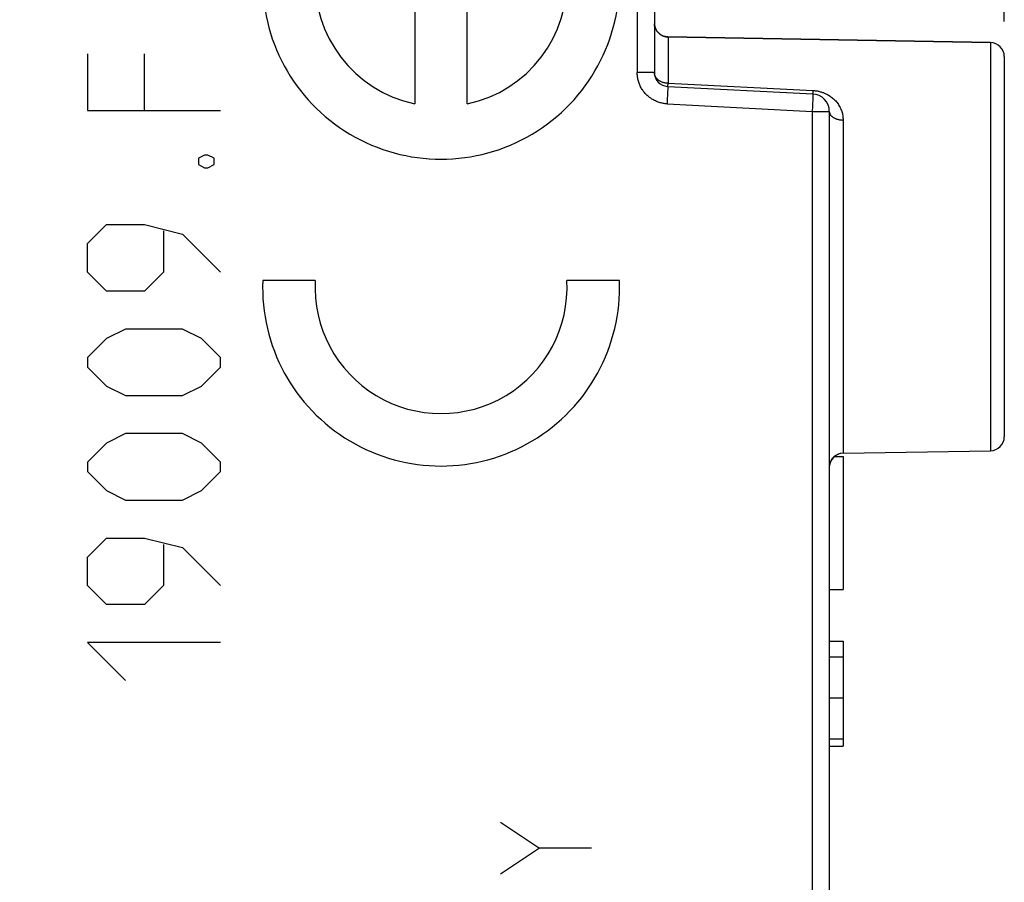
# Model space of a CAD drawing. Units: millimetres. Extents: x -61.8 to 25.5, y -24.6 to 49.
# Drawn here: x -36.3 to -22.3, y 2.9 to 15.2 of the extents above; entities that cross this region are included whole.
import ezdxf

# ---------------------------------------------------------------- set-up
doc = ezdxf.new("R2010")
doc.units = ezdxf.units.MM
doc.header["$LTSCALE"] = 16.335
doc.layers.get('0').update_dxf_attribs({"linetype": 'CONTINUOUS'})
for name, color, linetype in [('ASSI', 7, 'CONTINUOUS'), ('COLORE_SERIE', 7, 'CONTINUOUS'), ('CURVE', 7, 'CONTINUOUS')]:
    doc.layers.add(name, color=color, linetype=linetype)
doc.styles.get("Standard").update_dxf_attribs({"font": 'txt', "width": 0.8})
doc.dimstyles.new('DIMSTYLE_1', dxfattribs={"dimtxt": 3, "dimasz": 3, "dimexe": 1.5, "dimexo": 0.5, "dimgap": 0.75, "dimtad": 1, "dimtxsty": 'STANDARD', "dimblk": '_FILLED', "dimblk1": '_FILLED', "dimblk2": '_FILLED', "dimcen": 0.09, "dimazin": 2, "dimtfac": 1, "dimtofl": 0, "dimtmove": 0, "dimatfit": 3, "dimldrblk": '_FILLED', "dimfxl": 1, "dimtolj": 1, "dimarcsym": 0})
doc.dimstyles.new('DIMSTYLE_2', dxfattribs={"dimtxt": 3, "dimasz": 3, "dimexe": 1.5, "dimexo": 0.5, "dimgap": 0.75, "dimtad": 1, "dimdec": 1, "dimtxsty": 'STANDARD', "dimblk": '_FILLED', "dimblk1": '_FILLED', "dimblk2": '_FILLED', "dimcen": 0.09, "dimazin": 2, "dimtfac": 1, "dimtdec": 1, "dimtofl": 0, "dimtmove": 0, "dimatfit": 3, "dimldrblk": '_FILLED', "dimfxl": 1, "dimtolj": 1, "dimarcsym": 0})

# ---------------------------------------------------------------- blocks, each defined once
blk = doc.blocks.new('_FILLED')
at = {"color": 0, "linetype": 'BYBLOCK'}
blk.add_solid([(0, 0), (-1, 0.3167), (-1, -0.3167)], dxfattribs=at)
blk = doc.blocks.new('*D0')
at = {"color": 7, "linetype": 'CONTINUOUS'}
for p, q in [((-49.976, 18.858), (-49.976, 36.581)), ((-22.276, 15.169), (-22.276, 36.581)), ((-49.976, 35.081), (-36.126, 35.081)), ((-22.276, 35.081), (-36.126, 35.081))]:
    blk.add_line(p, q, dxfattribs=at)
at = {"color": 7, "linetype": 'CONTINUOUS', "xscale": 3, "yscale": 3, "zscale": 3, "rotation": 180}
blk.add_blockref('_FILLED', (-49.976, 35.081), dxfattribs=at)
at = {"color": 7, "linetype": 'CONTINUOUS', "xscale": 3, "yscale": 3, "zscale": 3}
blk.add_blockref('_FILLED', (-22.276, 35.081), dxfattribs=at)
blk = doc.blocks.new('*D3')
at = {"color": 7, "linetype": 'CONTINUOUS'}
for p, q in [((-61.815, -20.255), (-61.815, 46.581)), ((-22.276, 15.169), (-22.276, 46.581)), ((-61.815, 45.081), (-42.045, 45.081)), ((-22.276, 45.081), (-42.045, 45.081))]:
    blk.add_line(p, q, dxfattribs=at)
at = {"color": 7, "linetype": 'CONTINUOUS', "xscale": 3, "yscale": 3, "zscale": 3, "rotation": 180}
blk.add_blockref('_FILLED', (-61.815, 45.081), dxfattribs=at)
at = {"color": 7, "linetype": 'CONTINUOUS', "xscale": 3, "yscale": 3, "zscale": 3}
blk.add_blockref('_FILLED', (-22.276, 45.081), dxfattribs=at)

msp = doc.modelspace()

# ---------------------------------------------------------------- linework, layer by layer
at = {"color": 7, "linetype": 'CONTINUOUS'}
for p, q in [((-27.276, 18.945), (-27.276, 14.442)), ((-27.132, 14.957), (-27.135, 14.958)), ((-27.085, 14.949), (-22.472, 14.869)), ((-22.276, 14.669), (-22.276, 9.237)), ((-27.086, 14.243), (-25.013, 14.134)), ((-24.776, 13.884), (-24.776, -3.979)), ((-24.579, 9), (-22.472, 9.037)), ((-24.704, 8.953), (-24.576, 8.953)), ((-24.576, 8.953), (-24.576, 7.053)), ((-24.776, 7.053), (-24.576, 7.053)), ((-24.776, 6.313), (-24.576, 6.313)), ((-24.576, 6.313), (-24.576, 4.813)), ((-24.776, 6.093), (-24.576, 6.093)), ((-24.776, 5.507), (-24.576, 5.507)), ((-24.776, 4.921), (-24.576, 4.921)), ((-24.776, 4.813), (-24.576, 4.813))]:
    msp.add_line(p, q, dxfattribs=at)
at = {"color": 250, "linetype": 'CONTINUOUS'}
for p, q in [((-27.224, 15.015), (-27.218, 15.008)), ((-27.088, 14.949), (-27.079, 14.949)), ((-27.079, 14.949), (-27.079, 14.287)), ((-27.079, 14.949), (-27.079, 14.949)), ((-22.472, 14.869), (-22.472, 9.037)), ((-27.276, 14.442), (-27.521, 14.442)), ((-27.086, 14.225), (-27.086, 14.218)), ((-27.086, 14.218), (-27.086, 14.209)), ((-27.079, 14.287), (-25.006, 14.183)), ((-27.091, 14.076), (-27.094, 14.021)), ((-27.089, 14.11), (-27.091, 14.076)), ((-27.088, 14.149), (-27.089, 14.11)), ((-27.087, 14.176), (-27.088, 14.149)), ((-27.086, 14.194), (-27.087, 14.176)), ((-27.086, 14.209), (-27.086, 14.194)), ((-25.012, 14.101), (-25.013, 14.085)), ((-25.013, 14.085), (-25.013, 14.067)), ((-25.012, 14.117), (-25.012, 14.109)), ((-25.012, 14.109), (-25.012, 14.101)), ((-25.007, 14.173), (-25.006, 14.183)), ((-27.094, 14.021), (-27.095, 13.993)), ((-27.095, 13.993), (-25.021, 13.884)), ((-25.016, 14.001), (-25.018, 13.949)), ((-25.014, 14.04), (-25.016, 14.001)), ((-25.013, 14.067), (-25.014, 14.04)), ((-25.021, 13.884), (-24.776, 13.884)), ((-25.021, 13.884), (-25.021, -3.979)), ((-24.579, 13.762), (-24.579, 9))]:
    msp.add_line(p, q, dxfattribs=at)
for points in [[(-27.521, 17.823), (-27.521, 17.649), (-27.521, 17.606), (-27.521, 14.442)], [(-27.276, 15.138), (-27.275, 15.131), (-27.274, 15.123), (-27.273, 15.114), (-27.271, 15.106), (-27.269, 15.097), (-27.267, 15.089), (-27.264, 15.081), (-27.261, 15.073), (-27.257, 15.065), (-27.254, 15.057), (-27.25, 15.05), (-27.245, 15.042), (-27.24, 15.035), (-27.235, 15.028), (-27.23, 15.021), (-27.224, 15.015)], [(-27.218, 15.008), (-27.212, 15.002), (-27.206, 14.997), (-27.199, 14.991), (-27.192, 14.986), (-27.185, 14.981), (-27.178, 14.977), (-27.17, 14.972), (-27.163, 14.968), (-27.155, 14.965), (-27.147, 14.962), (-27.139, 14.959)], [(-27.139, 14.959), (-27.13, 14.956), (-27.122, 14.954), (-27.114, 14.952), (-27.105, 14.951), (-27.097, 14.95), (-27.088, 14.949)], [(-27.085, 14.949), (-27.084, 14.949), (-27.083, 14.949), (-27.081, 14.949), (-27.08, 14.949), (-27.079, 14.949)], [(-27.095, 13.993), (-27.109, 13.994), (-27.123, 13.995), (-27.137, 13.997), (-27.151, 14), (-27.165, 14.002), (-27.179, 14.006), (-27.193, 14.009), (-27.206, 14.013), (-27.22, 14.018), (-27.233, 14.023), (-27.247, 14.028), (-27.26, 14.034), (-27.273, 14.04), (-27.285, 14.047), (-27.298, 14.053), (-27.31, 14.061), (-27.322, 14.069), (-27.333, 14.077), (-27.345, 14.085), (-27.356, 14.094), (-27.367, 14.103), (-27.378, 14.113), (-27.388, 14.123), (-27.398, 14.133), (-27.407, 14.143), (-27.417, 14.154), (-27.426, 14.165), (-27.434, 14.176), (-27.443, 14.188), (-27.45, 14.2), (-27.458, 14.212), (-27.465, 14.224), (-27.472, 14.237), (-27.478, 14.25), (-27.484, 14.263), (-27.489, 14.276), (-27.495, 14.289), (-27.499, 14.303), (-27.503, 14.316), (-27.507, 14.33), (-27.511, 14.344), (-27.513, 14.358), (-27.516, 14.372), (-27.518, 14.386), (-27.519, 14.4), (-27.521, 14.414), (-27.521, 14.428), (-27.521, 14.442)], [(-27.079, 14.287), (-27.087, 14.287), (-27.095, 14.287), (-27.103, 14.288), (-27.111, 14.289), (-27.119, 14.29), (-27.127, 14.292), (-27.134, 14.294), (-27.142, 14.295), (-27.149, 14.298), (-27.157, 14.3), (-27.164, 14.303), (-27.171, 14.305), (-27.178, 14.309), (-27.185, 14.312), (-27.191, 14.315), (-27.198, 14.319), (-27.204, 14.323), (-27.21, 14.327), (-27.216, 14.331), (-27.221, 14.336), (-27.227, 14.34), (-27.232, 14.345), (-27.237, 14.35), (-27.241, 14.355), (-27.245, 14.36), (-27.25, 14.365), (-27.253, 14.371), (-27.257, 14.376), (-27.26, 14.382), (-27.263, 14.388), (-27.266, 14.394), (-27.268, 14.4), (-27.27, 14.406), (-27.272, 14.412), (-27.273, 14.418), (-27.274, 14.424), (-27.275, 14.43), (-27.276, 14.436), (-27.276, 14.442)], [(-27.086, 14.243), (-27.086, 14.243), (-27.086, 14.244), (-27.085, 14.245), (-27.085, 14.246), (-27.084, 14.248), (-27.084, 14.25), (-27.083, 14.253), (-27.083, 14.256), (-27.082, 14.259), (-27.082, 14.263), (-27.081, 14.267), (-27.081, 14.271), (-27.08, 14.276), (-27.08, 14.281), (-27.079, 14.287)], [(-27.086, 14.243), (-27.086, 14.243), (-27.086, 14.242), (-27.086, 14.241), (-27.086, 14.24), (-27.086, 14.238), (-27.086, 14.236), (-27.086, 14.234), (-27.086, 14.232), (-27.086, 14.229), (-27.086, 14.225)], [(-25.013, 14.134), (-25.012, 14.134), (-25.012, 14.135), (-25.012, 14.135), (-25.012, 14.137), (-25.011, 14.138), (-25.011, 14.14), (-25.01, 14.142), (-25.01, 14.144), (-25.01, 14.147), (-25.009, 14.15), (-25.009, 14.153), (-25.008, 14.156), (-25.008, 14.16), (-25.008, 14.164), (-25.007, 14.173)], [(-25.013, 14.134), (-25.013, 14.134), (-25.012, 14.133), (-25.012, 14.133), (-25.012, 14.131), (-25.012, 14.13), (-25.012, 14.128), (-25.012, 14.126), (-25.012, 14.123), (-25.012, 14.12), (-25.012, 14.117)], [(-25.006, 14.183), (-24.996, 14.183), (-24.987, 14.182), (-24.977, 14.181), (-24.967, 14.18), (-24.957, 14.178), (-24.947, 14.177), (-24.937, 14.175), (-24.927, 14.173), (-24.917, 14.17), (-24.906, 14.167), (-24.895, 14.164), (-24.884, 14.161), (-24.872, 14.157), (-24.861, 14.153), (-24.849, 14.148), (-24.837, 14.143), (-24.825, 14.138), (-24.813, 14.131), (-24.801, 14.125), (-24.788, 14.118), (-24.776, 14.111), (-24.765, 14.103), (-24.753, 14.094), (-24.741, 14.086), (-24.729, 14.076), (-24.718, 14.066), (-24.707, 14.056), (-24.696, 14.045), (-24.685, 14.034), (-24.675, 14.022), (-24.665, 14.01), (-24.656, 13.997), (-24.647, 13.984), (-24.638, 13.971), (-24.63, 13.957), (-24.623, 13.943), (-24.616, 13.929), (-24.61, 13.914), (-24.604, 13.9), (-24.599, 13.885), (-24.594, 13.87), (-24.59, 13.855), (-24.587, 13.839), (-24.584, 13.824), (-24.582, 13.809), (-24.581, 13.793), (-24.58, 13.778), (-24.579, 13.762)], [(-25.018, 13.949), (-25.021, 13.894), (-25.021, 13.884)], [(-24.776, 13.884), (-24.776, 13.879), (-24.775, 13.874), (-24.774, 13.869), (-24.773, 13.863), (-24.771, 13.858), (-24.769, 13.853), (-24.767, 13.848), (-24.764, 13.843), (-24.761, 13.838), (-24.757, 13.833), (-24.754, 13.828), (-24.75, 13.824), (-24.745, 13.819), (-24.74, 13.815), (-24.735, 13.811), (-24.73, 13.806), (-24.724, 13.802), (-24.718, 13.799), (-24.712, 13.795), (-24.706, 13.791), (-24.699, 13.788), (-24.692, 13.785), (-24.685, 13.782), (-24.678, 13.779), (-24.67, 13.776), (-24.663, 13.774), (-24.655, 13.772), (-24.647, 13.77), (-24.639, 13.768), (-24.63, 13.767), (-24.622, 13.765), (-24.614, 13.764), (-24.605, 13.763), (-24.597, 13.763), (-24.588, 13.762), (-24.579, 13.762)]]:
    msp.add_lwpolyline(points, dxfattribs=at)
at = {"color": 7, "linetype": 'CONTINUOUS'}
msp.add_lwpolyline([(-27.085, 14.949), (-27.086, 14.949), (-27.087, 14.949), (-27.088, 14.949), (-27.089, 14.95), (-27.091, 14.95), (-27.092, 14.95), (-27.094, 14.95), (-27.095, 14.95), (-27.097, 14.95), (-27.099, 14.95), (-27.101, 14.951), (-27.103, 14.951), (-27.106, 14.951), (-27.108, 14.951), (-27.111, 14.952), (-27.113, 14.952), (-27.116, 14.953), (-27.119, 14.954), (-27.122, 14.954), (-27.125, 14.955), (-27.129, 14.956), (-27.132, 14.957)], dxfattribs=at)
for centre, radius, start, end in [((-22.476, 14.669), 0.2, 0, 89), ((-27.076, 14.442), 0.2, 180, 267), ((-25.026, 13.884), 0.25, 0, 87), ((-22.476, 9.237), 0.2, 271, 360), ((-24.576, 8.8), 0.2, 91, 172.6973)]:
    msp.add_arc(centre, radius, start, end, dxfattribs=at)
at = {"layer": 'ASSI', "color": 7, "linetype": 'CONTINUOUS'}
for p, q in [((-27.276, 18.945), (-27.276, 14.442)), ((-27.125, 14.955), (-27.134, 14.957)), ((-27.084, 14.949), (-27.087, 14.949)), ((-22.276, 14.669), (-22.276, 9.237)), ((-27.086, 14.243), (-25.013, 14.134)), ((-24.776, 13.884), (-24.776, -3.979)), ((-24.579, 9), (-22.472, 9.037)), ((-24.704, 8.953), (-24.576, 8.953)), ((-24.576, 8.953), (-24.576, 7.053)), ((-24.776, 7.053), (-24.576, 7.053)), ((-24.776, 6.313), (-24.576, 6.313)), ((-24.576, 6.313), (-24.576, 4.813)), ((-24.776, 6.093), (-24.576, 6.093)), ((-24.776, 5.507), (-24.576, 5.507)), ((-24.776, 4.921), (-24.576, 4.921)), ((-24.776, 4.813), (-24.576, 4.813))]:
    msp.add_line(p, q, dxfattribs=at)
at = {"layer": 'ASSI', "color": 250, "linetype": 'CONTINUOUS'}
for p, q in [((-27.224, 15.015), (-27.218, 15.008)), ((-27.088, 14.949), (-27.079, 14.949)), ((-27.079, 14.949), (-27.079, 14.287)), ((-22.472, 14.869), (-22.472, 9.037)), ((-27.276, 14.442), (-27.521, 14.442)), ((-27.086, 14.225), (-27.086, 14.218)), ((-27.086, 14.218), (-27.086, 14.209)), ((-27.079, 14.287), (-25.006, 14.183)), ((-27.091, 14.076), (-27.094, 14.021)), ((-27.089, 14.11), (-27.091, 14.076)), ((-27.088, 14.149), (-27.089, 14.11)), ((-27.087, 14.176), (-27.088, 14.149)), ((-27.086, 14.194), (-27.087, 14.176)), ((-27.086, 14.209), (-27.086, 14.194)), ((-25.012, 14.101), (-25.013, 14.085)), ((-25.013, 14.085), (-25.013, 14.067)), ((-25.012, 14.117), (-25.012, 14.109)), ((-25.012, 14.109), (-25.012, 14.101)), ((-25.007, 14.173), (-25.006, 14.183)), ((-27.094, 14.021), (-27.095, 13.993)), ((-27.095, 13.993), (-25.021, 13.884)), ((-25.016, 14.001), (-25.018, 13.949)), ((-25.014, 14.04), (-25.016, 14.001)), ((-25.013, 14.067), (-25.014, 14.04)), ((-25.021, 13.884), (-24.776, 13.884)), ((-25.021, 13.884), (-25.021, -3.979)), ((-24.579, 13.762), (-24.579, 9))]:
    msp.add_line(p, q, dxfattribs=at)
for points in [[(-27.521, 17.823), (-27.521, 17.649), (-27.521, 17.606), (-27.521, 14.442)], [(-27.276, 15.138), (-27.275, 15.131), (-27.274, 15.123), (-27.273, 15.114), (-27.271, 15.106)], [(-27.269, 15.097), (-27.267, 15.089), (-27.264, 15.081), (-27.261, 15.073), (-27.257, 15.065), (-27.254, 15.057), (-27.25, 15.05), (-27.245, 15.042)], [(-27.24, 15.035), (-27.235, 15.028), (-27.23, 15.021)], [(-27.218, 15.008), (-27.212, 15.002), (-27.206, 14.997), (-27.199, 14.991), (-27.192, 14.986), (-27.185, 14.981)], [(-27.185, 14.981), (-27.178, 14.977), (-27.17, 14.972), (-27.163, 14.968), (-27.155, 14.965), (-27.147, 14.962), (-27.139, 14.959)], [(-27.139, 14.959), (-27.13, 14.956), (-27.122, 14.954), (-27.114, 14.952), (-27.105, 14.951), (-27.097, 14.95), (-27.088, 14.949)], [(-27.085, 14.949), (-27.084, 14.949), (-27.083, 14.949), (-27.081, 14.949), (-27.08, 14.949), (-27.079, 14.949), (-27.079, 14.949)], [(-27.095, 13.993), (-27.109, 13.994), (-27.123, 13.995), (-27.137, 13.997), (-27.151, 14), (-27.165, 14.002), (-27.179, 14.006), (-27.193, 14.009), (-27.206, 14.013), (-27.22, 14.018), (-27.233, 14.023), (-27.247, 14.028), (-27.26, 14.034), (-27.273, 14.04), (-27.285, 14.047), (-27.298, 14.053), (-27.31, 14.061), (-27.322, 14.069), (-27.333, 14.077), (-27.345, 14.085), (-27.356, 14.094), (-27.367, 14.103), (-27.378, 14.113), (-27.388, 14.123), (-27.398, 14.133), (-27.407, 14.143), (-27.417, 14.154), (-27.426, 14.165), (-27.434, 14.176), (-27.443, 14.188), (-27.45, 14.2), (-27.458, 14.212), (-27.465, 14.224), (-27.472, 14.237), (-27.478, 14.25), (-27.484, 14.263), (-27.489, 14.276), (-27.495, 14.289), (-27.499, 14.303), (-27.503, 14.316), (-27.507, 14.33), (-27.511, 14.344), (-27.513, 14.358), (-27.516, 14.372), (-27.518, 14.386), (-27.519, 14.4), (-27.521, 14.414), (-27.521, 14.428), (-27.521, 14.442)], [(-27.185, 14.312), (-27.191, 14.315), (-27.198, 14.319), (-27.204, 14.323), (-27.21, 14.327), (-27.216, 14.331), (-27.221, 14.336), (-27.227, 14.34), (-27.232, 14.345), (-27.237, 14.35), (-27.241, 14.355), (-27.245, 14.36), (-27.25, 14.365), (-27.253, 14.371), (-27.257, 14.376), (-27.26, 14.382), (-27.263, 14.388), (-27.266, 14.394), (-27.268, 14.4), (-27.27, 14.406), (-27.272, 14.412), (-27.273, 14.418), (-27.274, 14.424), (-27.275, 14.43), (-27.276, 14.436), (-27.276, 14.442)], [(-27.142, 14.295), (-27.149, 14.298), (-27.157, 14.3), (-27.164, 14.303), (-27.171, 14.305), (-27.178, 14.309), (-27.185, 14.312)], [(-27.127, 14.292), (-27.134, 14.294), (-27.142, 14.295)], [(-27.079, 14.287), (-27.087, 14.287), (-27.095, 14.287), (-27.103, 14.288), (-27.111, 14.289), (-27.119, 14.29), (-27.127, 14.292)], [(-27.086, 14.243), (-27.086, 14.243), (-27.086, 14.244), (-27.085, 14.245), (-27.085, 14.246), (-27.084, 14.248), (-27.084, 14.25), (-27.083, 14.253), (-27.083, 14.256), (-27.082, 14.259), (-27.082, 14.263), (-27.081, 14.267), (-27.081, 14.271), (-27.08, 14.276), (-27.08, 14.281), (-27.079, 14.287)], [(-27.086, 14.243), (-27.086, 14.243), (-27.086, 14.242), (-27.086, 14.241), (-27.086, 14.24), (-27.086, 14.238), (-27.086, 14.236), (-27.086, 14.234), (-27.086, 14.232), (-27.086, 14.229), (-27.086, 14.225)], [(-25.013, 14.134), (-25.012, 14.134), (-25.012, 14.135), (-25.012, 14.135), (-25.012, 14.137), (-25.011, 14.138), (-25.011, 14.14), (-25.01, 14.142), (-25.01, 14.144), (-25.01, 14.147), (-25.009, 14.15), (-25.009, 14.153), (-25.008, 14.156), (-25.008, 14.16), (-25.008, 14.164), (-25.007, 14.173)], [(-25.013, 14.134), (-25.013, 14.134), (-25.012, 14.133), (-25.012, 14.133), (-25.012, 14.131), (-25.012, 14.13), (-25.012, 14.128), (-25.012, 14.126), (-25.012, 14.123), (-25.012, 14.12), (-25.012, 14.117)], [(-25.006, 14.183), (-24.996, 14.183), (-24.987, 14.182), (-24.977, 14.181), (-24.967, 14.18)], [(-24.967, 14.18), (-24.957, 14.178), (-24.947, 14.177), (-24.937, 14.175), (-24.927, 14.173), (-24.917, 14.17)], [(-24.917, 14.17), (-24.906, 14.167), (-24.895, 14.164), (-24.884, 14.161), (-24.872, 14.157), (-24.861, 14.153), (-24.849, 14.148), (-24.837, 14.143), (-24.825, 14.138), (-24.813, 14.131), (-24.801, 14.125), (-24.788, 14.118), (-24.776, 14.111), (-24.765, 14.103), (-24.753, 14.094), (-24.741, 14.086), (-24.729, 14.076), (-24.718, 14.066), (-24.707, 14.056), (-24.696, 14.045), (-24.685, 14.034), (-24.675, 14.022), (-24.665, 14.01), (-24.656, 13.997), (-24.647, 13.984), (-24.638, 13.971), (-24.63, 13.957), (-24.623, 13.943), (-24.616, 13.929), (-24.61, 13.914), (-24.604, 13.9), (-24.599, 13.885), (-24.594, 13.87), (-24.59, 13.855), (-24.587, 13.839), (-24.584, 13.824), (-24.582, 13.809), (-24.581, 13.793), (-24.58, 13.778), (-24.579, 13.762)], [(-25.018, 13.949), (-25.021, 13.894), (-25.021, 13.884)], [(-24.776, 13.884), (-24.776, 13.879), (-24.775, 13.874), (-24.774, 13.869), (-24.773, 13.863), (-24.771, 13.858), (-24.769, 13.853), (-24.767, 13.848), (-24.764, 13.843), (-24.761, 13.838), (-24.757, 13.833), (-24.754, 13.828), (-24.75, 13.824), (-24.745, 13.819), (-24.74, 13.815), (-24.735, 13.811), (-24.73, 13.806), (-24.724, 13.802), (-24.718, 13.799), (-24.712, 13.795), (-24.706, 13.791), (-24.699, 13.788), (-24.692, 13.785), (-24.685, 13.782), (-24.678, 13.779), (-24.67, 13.776), (-24.663, 13.774), (-24.655, 13.772), (-24.647, 13.77), (-24.639, 13.768), (-24.63, 13.767), (-24.622, 13.765), (-24.614, 13.764), (-24.605, 13.763), (-24.597, 13.763), (-24.588, 13.762), (-24.579, 13.762)]]:
    msp.add_lwpolyline(points, dxfattribs=at)
at = {"layer": 'ASSI', "color": 7, "linetype": 'CONTINUOUS'}
for points in [[(-27.175, 14.975), (-27.185, 14.981), (-27.195, 14.988), (-27.205, 14.996), (-27.214, 15.004), (-27.223, 15.013), (-27.231, 15.023), (-27.239, 15.033), (-27.247, 15.045), (-27.253, 15.056), (-27.259, 15.069), (-27.264, 15.081), (-27.268, 15.095), (-27.272, 15.109), (-27.274, 15.123), (-27.275, 15.137), (-27.275, 15.138)], [(-27.134, 14.957), (-27.144, 14.961), (-27.154, 14.965), (-27.165, 14.97), (-27.175, 14.975)], [(-22.472, 14.869), (-27.086, 14.949), (-27.089, 14.95), (-27.094, 14.95), (-27.1, 14.95), (-27.108, 14.951), (-27.116, 14.953), (-27.125, 14.955)]]:
    msp.add_lwpolyline(points, dxfattribs=at)
for centre, radius, start, end in [((-22.476, 14.669), 0.2, 0, 89), ((-27.076, 14.442), 0.2, 180, 267), ((-25.026, 13.884), 0.25, 0, 87), ((-22.476, 9.237), 0.2, 271, 360), ((-24.576, 8.8), 0.2, 91, 180)]:
    msp.add_arc(centre, radius, start, end, dxfattribs=at)
at = {"layer": 'COLORE_SERIE', "color": 7, "linetype": 'CONTINUOUS'}
for p, q in [((-27.276, 18.799), (-27.276, 14.442)), ((-27.132, 14.957), (-27.135, 14.958)), ((-27.085, 14.949), (-22.472, 14.869)), ((-27.086, 14.243), (-25.013, 14.134)), ((-24.579, 9), (-22.472, 9.037)), ((-24.704, 8.953), (-24.576, 8.953)), ((-24.576, 8.953), (-24.576, 7.053)), ((-24.776, 7.053), (-24.576, 7.053)), ((-24.776, 6.313), (-24.576, 6.313)), ((-24.576, 6.313), (-24.576, 4.813)), ((-24.776, 6.093), (-24.576, 6.093)), ((-24.776, 5.507), (-24.576, 5.507)), ((-24.776, 4.921), (-24.576, 4.921)), ((-24.776, 4.813), (-24.576, 4.813))]:
    msp.add_line(p, q, dxfattribs=at)
at = {"layer": 'COLORE_SERIE', "color": 250, "linetype": 'CONTINUOUS'}
for p, q in [((-27.224, 15.015), (-27.218, 15.008)), ((-27.088, 14.949), (-27.079, 14.949)), ((-27.079, 14.949), (-27.079, 14.287)), ((-27.079, 14.949), (-27.079, 14.949)), ((-22.472, 14.869), (-22.472, 9.037)), ((-22.276, 14.669), (-22.276, 9.237)), ((-27.276, 14.442), (-27.521, 14.442)), ((-27.086, 14.225), (-27.086, 14.218)), ((-27.086, 14.218), (-27.086, 14.209)), ((-27.079, 14.287), (-25.006, 14.183)), ((-27.091, 14.076), (-27.094, 14.021)), ((-27.089, 14.11), (-27.091, 14.076)), ((-27.088, 14.149), (-27.089, 14.11)), ((-27.087, 14.176), (-27.088, 14.149)), ((-27.086, 14.194), (-27.087, 14.176)), ((-27.086, 14.209), (-27.086, 14.194)), ((-25.012, 14.101), (-25.013, 14.085)), ((-25.013, 14.085), (-25.013, 14.067)), ((-25.012, 14.117), (-25.012, 14.109)), ((-25.012, 14.109), (-25.012, 14.101)), ((-25.007, 14.173), (-25.006, 14.183)), ((-27.094, 14.021), (-27.095, 13.993)), ((-27.095, 13.993), (-25.021, 13.884)), ((-25.016, 14.001), (-25.018, 13.949)), ((-25.014, 14.04), (-25.016, 14.001)), ((-25.013, 14.067), (-25.014, 14.04)), ((-25.021, 13.884), (-24.776, 13.884)), ((-25.021, 13.884), (-25.021, -3.979)), ((-24.776, 13.884), (-24.776, -3.979)), ((-24.579, 13.762), (-24.579, 9))]:
    msp.add_line(p, q, dxfattribs=at)
for points in [[(-27.521, 17.823), (-27.521, 17.649), (-27.521, 17.606), (-27.521, 14.442)], [(-27.276, 15.138), (-27.275, 15.131), (-27.274, 15.123), (-27.273, 15.114), (-27.271, 15.106), (-27.269, 15.097), (-27.267, 15.089), (-27.264, 15.081), (-27.261, 15.073), (-27.257, 15.065), (-27.254, 15.057), (-27.25, 15.05), (-27.245, 15.042), (-27.24, 15.035), (-27.235, 15.028), (-27.23, 15.021), (-27.224, 15.015)], [(-27.218, 15.008), (-27.212, 15.002), (-27.206, 14.997), (-27.199, 14.991), (-27.192, 14.986), (-27.185, 14.981), (-27.178, 14.977), (-27.17, 14.972), (-27.163, 14.968), (-27.155, 14.965), (-27.147, 14.962), (-27.139, 14.959)], [(-27.139, 14.959), (-27.13, 14.956), (-27.122, 14.954), (-27.114, 14.952), (-27.105, 14.951), (-27.097, 14.95), (-27.088, 14.949)], [(-27.085, 14.949), (-27.084, 14.949), (-27.083, 14.949), (-27.081, 14.949), (-27.08, 14.949), (-27.079, 14.949)], [(-27.095, 13.993), (-27.109, 13.994), (-27.123, 13.995), (-27.137, 13.997), (-27.151, 14), (-27.165, 14.002), (-27.179, 14.006), (-27.193, 14.009), (-27.206, 14.013), (-27.22, 14.018), (-27.233, 14.023), (-27.247, 14.028), (-27.26, 14.034), (-27.273, 14.04), (-27.285, 14.047), (-27.298, 14.053), (-27.31, 14.061), (-27.322, 14.069), (-27.333, 14.077), (-27.345, 14.085), (-27.356, 14.094), (-27.367, 14.103), (-27.378, 14.113), (-27.388, 14.123), (-27.398, 14.133), (-27.407, 14.143), (-27.417, 14.154), (-27.426, 14.165), (-27.434, 14.176), (-27.443, 14.188), (-27.45, 14.2), (-27.458, 14.212), (-27.465, 14.224), (-27.472, 14.237), (-27.478, 14.25), (-27.484, 14.263), (-27.489, 14.276), (-27.495, 14.289), (-27.499, 14.303), (-27.503, 14.316), (-27.507, 14.33), (-27.511, 14.344), (-27.513, 14.358), (-27.516, 14.372), (-27.518, 14.386), (-27.519, 14.4), (-27.521, 14.414), (-27.521, 14.428), (-27.521, 14.442)], [(-27.079, 14.287), (-27.087, 14.287), (-27.095, 14.287), (-27.103, 14.288), (-27.111, 14.289), (-27.119, 14.29), (-27.127, 14.292), (-27.134, 14.294), (-27.142, 14.295), (-27.149, 14.298), (-27.157, 14.3), (-27.164, 14.303), (-27.171, 14.305), (-27.178, 14.309), (-27.185, 14.312), (-27.191, 14.315), (-27.198, 14.319), (-27.204, 14.323), (-27.21, 14.327), (-27.216, 14.331), (-27.221, 14.336), (-27.227, 14.34), (-27.232, 14.345), (-27.237, 14.35), (-27.241, 14.355), (-27.245, 14.36), (-27.25, 14.365), (-27.253, 14.371), (-27.257, 14.376), (-27.26, 14.382), (-27.263, 14.388), (-27.266, 14.394), (-27.268, 14.4), (-27.27, 14.406), (-27.272, 14.412), (-27.273, 14.418), (-27.274, 14.424), (-27.275, 14.43), (-27.276, 14.436), (-27.276, 14.442)], [(-27.086, 14.243), (-27.086, 14.243), (-27.086, 14.244), (-27.085, 14.245), (-27.085, 14.246), (-27.084, 14.248), (-27.084, 14.25), (-27.083, 14.253), (-27.083, 14.256), (-27.082, 14.259), (-27.082, 14.263), (-27.081, 14.267), (-27.081, 14.271), (-27.08, 14.276), (-27.08, 14.281), (-27.079, 14.287)], [(-27.086, 14.243), (-27.086, 14.243), (-27.086, 14.242), (-27.086, 14.241), (-27.086, 14.24), (-27.086, 14.238), (-27.086, 14.236), (-27.086, 14.234), (-27.086, 14.232), (-27.086, 14.229), (-27.086, 14.225)], [(-25.013, 14.134), (-25.012, 14.134), (-25.012, 14.135), (-25.012, 14.135), (-25.012, 14.137), (-25.011, 14.138), (-25.011, 14.14), (-25.01, 14.142), (-25.01, 14.144), (-25.01, 14.147), (-25.009, 14.15), (-25.009, 14.153), (-25.008, 14.156), (-25.008, 14.16), (-25.008, 14.164), (-25.007, 14.173)], [(-25.013, 14.134), (-25.013, 14.134), (-25.012, 14.133), (-25.012, 14.133), (-25.012, 14.131), (-25.012, 14.13), (-25.012, 14.128), (-25.012, 14.126), (-25.012, 14.123), (-25.012, 14.12), (-25.012, 14.117)], [(-25.006, 14.183), (-24.996, 14.183), (-24.987, 14.182), (-24.977, 14.181), (-24.967, 14.18), (-24.957, 14.178), (-24.947, 14.177), (-24.937, 14.175), (-24.927, 14.173), (-24.917, 14.17), (-24.906, 14.167), (-24.895, 14.164), (-24.884, 14.161), (-24.872, 14.157), (-24.861, 14.153), (-24.849, 14.148), (-24.837, 14.143), (-24.825, 14.138), (-24.813, 14.131), (-24.801, 14.125), (-24.788, 14.118), (-24.776, 14.111), (-24.765, 14.103), (-24.753, 14.094), (-24.741, 14.086), (-24.729, 14.076), (-24.718, 14.066), (-24.707, 14.056), (-24.696, 14.045), (-24.685, 14.034), (-24.675, 14.022), (-24.665, 14.01), (-24.656, 13.997), (-24.647, 13.984), (-24.638, 13.971), (-24.63, 13.957), (-24.623, 13.943), (-24.616, 13.929), (-24.61, 13.914), (-24.604, 13.9), (-24.599, 13.885), (-24.594, 13.87), (-24.59, 13.855), (-24.587, 13.839), (-24.584, 13.824), (-24.582, 13.809), (-24.581, 13.793), (-24.58, 13.778), (-24.579, 13.762)], [(-25.018, 13.949), (-25.021, 13.894), (-25.021, 13.884)], [(-24.776, 13.884), (-24.776, 13.879), (-24.775, 13.874), (-24.774, 13.869), (-24.773, 13.863), (-24.771, 13.858), (-24.769, 13.853), (-24.767, 13.848), (-24.764, 13.843), (-24.761, 13.838), (-24.757, 13.833), (-24.754, 13.828), (-24.75, 13.824), (-24.745, 13.819), (-24.74, 13.815), (-24.735, 13.811), (-24.73, 13.806), (-24.724, 13.802), (-24.718, 13.799), (-24.712, 13.795), (-24.706, 13.791), (-24.699, 13.788), (-24.692, 13.785), (-24.685, 13.782), (-24.678, 13.779), (-24.67, 13.776), (-24.663, 13.774), (-24.655, 13.772), (-24.647, 13.77), (-24.639, 13.768), (-24.63, 13.767), (-24.622, 13.765), (-24.614, 13.764), (-24.605, 13.763), (-24.597, 13.763), (-24.588, 13.762), (-24.579, 13.762)]]:
    msp.add_lwpolyline(points, dxfattribs=at)
at = {"layer": 'COLORE_SERIE', "color": 7, "linetype": 'CONTINUOUS'}
msp.add_lwpolyline([(-27.085, 14.949), (-27.086, 14.949), (-27.087, 14.949), (-27.088, 14.949), (-27.089, 14.95), (-27.091, 14.95), (-27.092, 14.95), (-27.094, 14.95), (-27.095, 14.95), (-27.097, 14.95), (-27.099, 14.95), (-27.101, 14.951), (-27.103, 14.951), (-27.106, 14.951), (-27.108, 14.951), (-27.111, 14.952), (-27.113, 14.952), (-27.116, 14.953), (-27.119, 14.954), (-27.122, 14.954), (-27.125, 14.955), (-27.129, 14.956), (-27.132, 14.957)], dxfattribs=at)
for centre, radius, start, end in [((-22.476, 14.669), 0.2, 0, 89), ((-27.076, 14.442), 0.2, 180, 267), ((-25.026, 13.884), 0.25, 0, 87), ((-22.476, 9.237), 0.2, 271, 360), ((-24.576, 8.8), 0.2, 91, 172.6973)]:
    msp.add_arc(centre, radius, start, end, dxfattribs=at)
at = {"layer": 'CURVE', "color": 250, "linetype": 'CONTINUOUS'}
for p, q in [((-30.699, 15.453), (-30.699, 13.992)), ((-29.949, 13.992), (-29.949, 15.453)), ((-35.376, 14.71), (-35.376, 13.896)), ((-34.562, 13.896), (-34.562, 14.71)), ((-35.376, 13.896), (-33.476, 13.896)), ((-33.702, 13.262), (-33.792, 13.217)), ((-33.657, 13.262), (-33.702, 13.262)), ((-33.566, 13.217), (-33.657, 13.262)), ((-33.792, 13.217), (-33.792, 13.127)), ((-33.792, 13.127), (-33.702, 13.081)), ((-33.657, 13.081), (-33.566, 13.127)), ((-33.566, 13.127), (-33.566, 13.217)), ((-33.702, 13.081), (-33.657, 13.081)), ((-35.376, 11.996), (-35.104, 12.267)), ((-35.104, 12.267), (-34.562, 12.267)), ((-34.562, 12.267), (-34.019, 12.131)), ((-34.29, 12.177), (-34.29, 11.588)), ((-34.019, 12.131), (-33.476, 11.588)), ((-35.376, 11.588), (-35.376, 11.996)), ((-35.104, 11.317), (-35.376, 11.588)), ((-34.29, 11.588), (-34.562, 11.317)), ((-32.121, 11.468), (-32.872, 11.468)), ((-27.776, 11.468), (-28.527, 11.468)), ((-34.562, 11.317), (-35.104, 11.317)), ((-34.833, 10.774), (-35.104, 10.638)), ((-34.019, 10.774), (-34.833, 10.774)), ((-33.747, 10.638), (-34.019, 10.774)), ((-35.104, 10.638), (-35.376, 10.367)), ((-33.476, 10.367), (-33.747, 10.638)), ((-35.376, 10.367), (-35.376, 10.231)), ((-33.476, 10.231), (-33.476, 10.367)), ((-35.376, 10.231), (-35.104, 9.96)), ((-33.747, 9.96), (-33.476, 10.231)), ((-35.104, 9.96), (-34.833, 9.824)), ((-34.019, 9.824), (-33.747, 9.96)), ((-34.833, 9.824), (-34.019, 9.824)), ((-35.104, 9.146), (-35.376, 8.874)), ((-34.833, 9.281), (-35.104, 9.146)), ((-34.019, 9.281), (-34.833, 9.281)), ((-33.747, 9.146), (-34.019, 9.281)), ((-33.476, 8.874), (-33.747, 9.146)), ((-35.376, 8.874), (-35.376, 8.738)), ((-33.476, 8.738), (-33.476, 8.874)), ((-35.376, 8.738), (-35.104, 8.467)), ((-33.747, 8.467), (-33.476, 8.738)), ((-35.104, 8.467), (-34.833, 8.331)), ((-34.019, 8.331), (-33.747, 8.467)), ((-34.833, 8.331), (-34.019, 8.331)), ((-35.376, 7.517), (-35.104, 7.788)), ((-35.104, 7.788), (-34.562, 7.788)), ((-34.562, 7.788), (-34.019, 7.653)), ((-34.29, 7.698), (-34.29, 7.11)), ((-34.019, 7.653), (-33.476, 7.11)), ((-35.376, 7.11), (-35.376, 7.517)), ((-35.104, 6.838), (-35.376, 7.11)), ((-34.29, 7.11), (-34.562, 6.838)), ((-34.562, 6.838), (-35.104, 6.838)), ((-33.476, 6.296), (-35.376, 6.296)), ((-35.376, 6.296), (-34.833, 5.753)), ((-29.476, 3.729), (-28.919, 3.357)), ((-28.919, 3.357), (-29.476, 2.986)), ((-28.176, 3.357), (-28.919, 3.357))]:
    msp.add_line(p, q, dxfattribs=at)
for centre, major_axis, start_param, end_param in [((-30.324, 15.753), (2.55, 0), 3.102367, 6.322411), ((-30.324, 15.753), (1.8, 0), 3.086008, 4.502518), ((-30.324, 15.753), (0, 1.8), -2.931722, -1.515212), ((-30.324, 11.368), (0, 2.55), 1.531571, 4.751615), ((-30.324, 11.368), (0, 1.8), 1.515212, 4.767973)]:
    msp.add_ellipse(centre, major_axis=major_axis, ratio=1, start_param=start_param, end_param=end_param, dxfattribs=at)

# ---------------------------------------------------------------- dimensions: what is measured, and where the dimension line sits
at = {"color": 7, "linetype": 'CONTINUOUS'}
for base, p1, dimstyle, picture, middle in [((-22.276, 45.081), (-61.815, -20.755), 'DIMSTYLE_2', '*D3', (-46.224, 45.081)), ((-22.276, 35.081), (-49.976, 18.358), 'DIMSTYLE_1', '*D0', (-40.519, 35.081))]:
    dim = msp.add_linear_dim(base=base, p1=p1, p2=(-22.276, 14.669), dimstyle=dimstyle, dxfattribs=at)
    dim.commit()
    dim.dimension.update_dxf_attribs({"geometry": picture, "text_midpoint": middle, "dimtype": 160})

doc.saveas('drawing.dxf')
